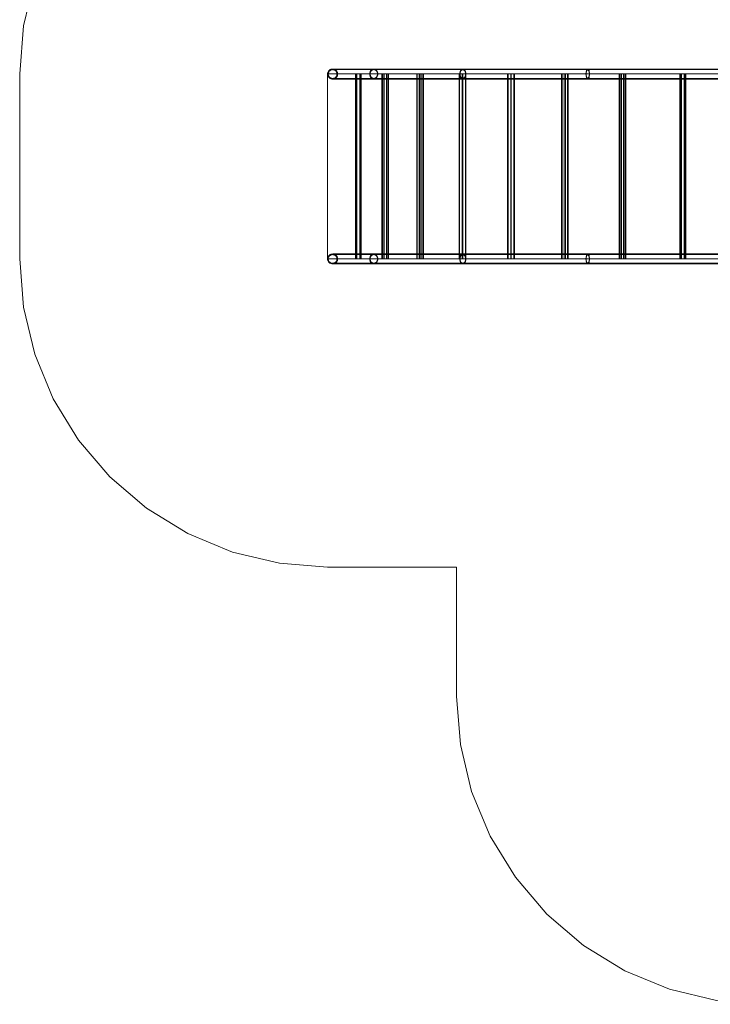
# Model space of a CAD drawing. Units: millimetres. Extents: x -3561 to 4595, y -8216 to -58.
# Drawn here: x -3561 to -198, y -8216 to -3423 of the extents above; entities that cross this region are included whole.
import ezdxf

# ---------------------------------------------------------------- set-up
doc = ezdxf.new("R2010")
doc.units = ezdxf.units.MM

# ---------------------------------------------------------------- blocks, each defined once
blk = doc.blocks.new('WMF0')
at = {"color": 51, "lineweight": 0}
for points in [[(378.88, -171.79), (366.33, -172.79), (354.12, -175.74), (342.48, -180.54), (331.77, -187.13), (322.2, -195.3), (314.03, -204.87), (307.47, -215.58), (302.64, -227.22), (299.72, -239.46), (298.72, -251.98)], [(298.72, -251.98), (298.72, -300.11)], [(298.72, -300.11), (299.72, -312.66), (302.64, -324.87), (307.47, -336.52), (314.03, -347.25), (322.2, -356.82), (331.77, -364.97), (342.48, -371.56), (354.12, -376.38), (366.33, -379.31), (378.88, -380.3)], [(378.88, -380.3), (412.45, -380.3), (412.45, -413.87)], [(412.45, -413.87), (413.44, -426.42), (416.36, -438.65), (421.19, -450.27), (427.75, -461), (435.93, -470.57), (445.5, -478.75), (456.23, -485.31), (467.85, -490.14), (480.08, -493.06), (492.61, -494.05)]]:
    blk.add_lwpolyline(points, dxfattribs=at)
at = {"color": 1, "lineweight": 0}
for points in [[(378.88, -251.98), (378.88, -251.87), (378.91, -251.76), (378.94, -251.61), (379, -251.5), (379.02, -251.39), (379.11, -251.27), (379.17, -251.19), (379.25, -251.07), (379.37, -250.99), (379.45, -250.93), (379.56, -250.85), (379.68, -250.79), (379.79, -250.76), (379.93, -250.73), (380.05, -250.7), (380.19, -250.7), (380.3, -250.7), (380.44, -250.73), (380.56, -250.76), (380.67, -250.79), (380.78, -250.85), (380.9, -250.93), (381.01, -250.99), (381.1, -251.07), (381.18, -251.19), (381.27, -251.27), (381.32, -251.39), (381.38, -251.5), (381.41, -251.61), (381.47, -251.76), (381.47, -251.87), (381.47, -251.98), (381.47, -252.12), (381.47, -252.24), (381.41, -252.38), (381.38, -252.49), (381.32, -252.61), (381.27, -252.72), (381.18, -252.81), (381.1, -252.92), (381.01, -252.98), (380.9, -253.06), (380.78, -253.15), (380.67, -253.18), (380.56, -253.23), (380.44, -253.26), (380.3, -253.29), (380.19, -253.29), (380.05, -253.29), (379.93, -253.26), (379.79, -253.23), (379.68, -253.18), (379.56, -253.15), (379.45, -253.06), (379.37, -252.98), (379.25, -252.92), (379.17, -252.81), (379.11, -252.72), (379.02, -252.61), (379, -252.49), (378.94, -252.38), (378.91, -252.24), (378.88, -252.12), (378.88, -251.98)], [(379.05, -251.98), (379.05, -252.1), (379.05, -252.21), (379.08, -252.32), (379.14, -252.44), (379.17, -252.52), (379.22, -252.64), (379.31, -252.72), (379.37, -252.81), (379.45, -252.86), (379.54, -252.95), (379.65, -253), (379.73, -253.03), (379.85, -253.09), (379.96, -253.12), (380.07, -253.12), (380.19, -253.12), (380.3, -253.12), (380.42, -253.12), (380.53, -253.09), (380.61, -253.03), (380.73, -253), (380.81, -252.95), (380.9, -252.86), (380.98, -252.81), (381.07, -252.72), (381.13, -252.64), (381.18, -252.52), (381.24, -252.44), (381.27, -252.32), (381.3, -252.21), (381.32, -252.1), (381.32, -251.98), (381.32, -251.9), (381.3, -251.78), (381.27, -251.67), (381.24, -251.56), (381.18, -251.47), (381.13, -251.36), (381.07, -251.27), (380.98, -251.19), (380.9, -251.13), (380.81, -251.05), (380.73, -250.99), (380.61, -250.93), (380.53, -250.9), (380.42, -250.87), (380.3, -250.87), (380.19, -250.85), (380.07, -250.87), (379.96, -250.87), (379.85, -250.9), (379.73, -250.93), (379.65, -250.99), (379.54, -251.05), (379.45, -251.13), (379.37, -251.19), (379.31, -251.27), (379.22, -251.36), (379.17, -251.47), (379.14, -251.56), (379.08, -251.67), (379.05, -251.78), (379.05, -251.9), (379.05, -251.98)], [(390.89, -253.29), (390.07, -252.92), (389.73, -251.98), (390.07, -251.07), (390.89, -250.7), (391.69, -251.07), (392.03, -251.98), (391.69, -252.92), (390.89, -253.29)], [(390.89, -253.12), (390.18, -252.81), (389.87, -251.98), (390.18, -251.19), (390.89, -250.85), (391.6, -251.19), (391.92, -251.98), (391.6, -252.81), (390.89, -253.12)], [(414.06, -253.29), (413.44, -252.92), (413.18, -251.98), (413.44, -251.07), (414.06, -250.7), (414.66, -251.07), (414.92, -251.98), (414.66, -252.92), (414.06, -253.29)], [(414.06, -253.12), (413.52, -252.81), (413.3, -251.98), (413.52, -251.19), (414.06, -250.85), (414.6, -251.19), (414.83, -251.98), (414.6, -252.81), (414.06, -253.12)], [(446.58, -253.29), (446.27, -252.92), (446.12, -251.98), (446.27, -251.07), (446.58, -250.7), (446.92, -251.07), (447.03, -251.98), (446.92, -252.92), (446.58, -253.29)], [(446.58, -253.12), (446.29, -252.81), (446.18, -251.98), (446.29, -251.19), (446.58, -250.85), (446.86, -251.19), (447, -251.98), (446.86, -252.81), (446.58, -253.12)], [(378.88, -300.11), (378.88, -300.23), (378.91, -300.37), (378.94, -300.48), (379, -300.6), (379.02, -300.71), (379.11, -300.82), (379.17, -300.94), (379.25, -301.02), (379.37, -301.11), (379.45, -301.19), (379.56, -301.25), (379.68, -301.31), (379.79, -301.33), (379.93, -301.36), (380.05, -301.39), (380.19, -301.39), (380.3, -301.39), (380.44, -301.36), (380.56, -301.33), (380.67, -301.31), (380.78, -301.25), (380.9, -301.19), (381.01, -301.11), (381.1, -301.02), (381.18, -300.94), (381.27, -300.82), (381.32, -300.71), (381.38, -300.6), (381.41, -300.48), (381.47, -300.37), (381.47, -300.23), (381.47, -300.11), (381.47, -299.97), (381.47, -299.86), (381.41, -299.74), (381.38, -299.6), (381.32, -299.49), (381.27, -299.4), (381.18, -299.29), (381.1, -299.2), (381.01, -299.12), (380.9, -299.03), (380.78, -298.98), (380.67, -298.92), (380.56, -298.86), (380.44, -298.84), (380.3, -298.84), (380.19, -298.81), (380.05, -298.84), (379.93, -298.84), (379.79, -298.86), (379.68, -298.92), (379.56, -298.98), (379.45, -299.03), (379.37, -299.12), (379.25, -299.2), (379.17, -299.29), (379.11, -299.4), (379.02, -299.49), (379, -299.6), (378.94, -299.74), (378.91, -299.86), (378.88, -299.97), (378.88, -300.11)], [(379.05, -300.11), (379.05, -300), (379.05, -299.89), (379.08, -299.77), (379.14, -299.69), (379.17, -299.57), (379.22, -299.49), (379.31, -299.37), (379.37, -299.32), (379.45, -299.23), (379.54, -299.18), (379.65, -299.09), (379.73, -299.06), (379.85, -299.03), (379.96, -299.01), (380.07, -298.98), (380.19, -298.98), (380.3, -298.98), (380.42, -299.01), (380.53, -299.03), (380.61, -299.06), (380.73, -299.09), (380.81, -299.18), (380.9, -299.23), (380.98, -299.32), (381.07, -299.37), (381.13, -299.49), (381.18, -299.57), (381.24, -299.69), (381.27, -299.77), (381.3, -299.89), (381.32, -300), (381.32, -300.11), (381.32, -300.23), (381.3, -300.34), (381.27, -300.43), (381.24, -300.54), (381.18, -300.65), (381.13, -300.74), (381.07, -300.82), (380.98, -300.91), (380.9, -300.99), (380.81, -301.05), (380.73, -301.11), (380.61, -301.16), (380.53, -301.19), (380.42, -301.22), (380.3, -301.25), (380.19, -301.25), (380.07, -301.25), (379.96, -301.22), (379.85, -301.19), (379.73, -301.16), (379.65, -301.11), (379.54, -301.05), (379.45, -300.99), (379.37, -300.91), (379.31, -300.82), (379.22, -300.74), (379.17, -300.65), (379.14, -300.54), (379.08, -300.43), (379.05, -300.34), (379.05, -300.23), (379.05, -300.11)], [(390.89, -298.81), (390.07, -299.2), (389.73, -300.11), (390.07, -301.02), (390.89, -301.39), (391.69, -301.02), (392.03, -300.11), (391.69, -299.2), (390.89, -298.81)], [(390.89, -298.98), (390.18, -299.32), (389.87, -300.11), (390.18, -300.91), (390.89, -301.25), (391.6, -300.91), (391.92, -300.11), (391.6, -299.32), (390.89, -298.98)], [(414.06, -298.81), (413.44, -299.2), (413.18, -300.11), (413.44, -301.02), (414.06, -301.39), (414.66, -301.02), (414.92, -300.11), (414.66, -299.2), (414.06, -298.81)], [(414.06, -298.98), (413.52, -299.32), (413.3, -300.11), (413.52, -300.91), (414.06, -301.25), (414.6, -300.91), (414.83, -300.11), (414.6, -299.32), (414.06, -298.98)], [(446.58, -298.81), (446.27, -299.2), (446.12, -300.11), (446.27, -301.02), (446.58, -301.39), (446.92, -301.02), (447.03, -300.11), (446.92, -299.2), (446.58, -298.81)], [(446.58, -298.98), (446.29, -299.32), (446.18, -300.11), (446.29, -300.91), (446.58, -301.25), (446.86, -300.91), (447, -300.11), (446.86, -299.32), (446.58, -298.98)]]:
    blk.add_lwpolyline(points, close=True, dxfattribs=at)
for points in [[(484.12, -250.7), (468.84, -250.7), (453.88, -250.7), (439.56, -250.7), (426.22, -250.7), (414.09, -250.7), (403.5, -250.7), (394.64, -250.7), (387.71, -250.7), (382.86, -250.7), (380.19, -250.7)], [(484.12, -250.85), (468.84, -250.85), (453.88, -250.85), (439.56, -250.85), (426.22, -250.85), (414.09, -250.85), (403.5, -250.85), (394.64, -250.85), (387.71, -250.85), (382.86, -250.85), (380.19, -250.85)], [(484.12, -251.98), (468.64, -251.98), (453.48, -251.98), (438.97, -251.98), (425.45, -251.98), (413.18, -251.98), (402.45, -251.98), (393.51, -251.98), (386.49, -251.98), (381.58, -251.98), (378.88, -251.98)], [(378.88, -251.98), (378.88, -300.11)], [(484.12, -251.98), (468.64, -251.98), (453.51, -251.98), (439.05, -251.98), (425.54, -251.98), (413.3, -251.98), (402.59, -251.98), (393.65, -251.98), (386.63, -251.98), (381.72, -251.98), (379.05, -251.98)], [(484.12, -253.12), (468.84, -253.12), (453.88, -253.12), (439.56, -253.12), (426.22, -253.12), (414.09, -253.12), (403.5, -253.12), (394.64, -253.12), (387.71, -253.12), (382.86, -253.12), (380.19, -253.12)], [(484.12, -253.29), (468.84, -253.29), (453.88, -253.29), (439.56, -253.29), (426.22, -253.29), (414.09, -253.29), (403.5, -253.29), (394.64, -253.29), (387.71, -253.29), (382.86, -253.29), (380.19, -253.29)], [(484.12, -251.98), (469.01, -251.98), (454.22, -251.98), (440.07, -251.98), (426.87, -251.98), (414.92, -251.98), (404.44, -251.98), (395.66, -251.98), (388.79, -251.98), (383.99, -251.98), (381.32, -251.98)], [(484.12, -251.98), (469.04, -251.98), (454.27, -251.98), (440.13, -251.98), (426.96, -251.98), (415.03, -251.98), (404.55, -251.98), (395.81, -251.98), (388.93, -251.98), (384.14, -251.98), (381.47, -251.98)], [(387.77, -251.98), (387.51, -251.98), (386.86, -251.98), (386.24, -251.98), (385.98, -251.98)], [(386.09, -300.11), (386.09, -251.98)], [(386.12, -251.98), (386.35, -251.98), (386.86, -251.98), (387.4, -251.98), (387.63, -251.98)], [(387.4, -251.98), (386.86, -251.98), (386.35, -251.98), (386.12, -251.98)], [(386.24, -251.98), (386.86, -251.98), (387.51, -251.98), (387.77, -251.98)], [(386.24, -300.11), (386.24, -251.98)], [(386.41, -300.11), (386.41, -251.98)], [(386.49, -300.11), (386.49, -251.98)], [(387.26, -300.11), (387.26, -251.98)], [(387.34, -300.11), (387.34, -251.98)], [(387.51, -300.11), (387.51, -251.98)], [(387.63, -300.11), (387.63, -251.98)], [(394.76, -251.98), (394.5, -251.98), (393.85, -251.98), (393.22, -251.98), (392.97, -251.98)], [(393.02, -300.11), (393.02, -251.98)], [(393.11, -251.98), (393.34, -251.98), (393.85, -251.98), (394.39, -251.98), (394.61, -251.98)], [(394.39, -251.98), (393.85, -251.98), (393.34, -251.98), (393.11, -251.98)], [(393.17, -300.11), (393.17, -251.98)], [(393.22, -251.98), (393.85, -251.98), (394.5, -251.98), (394.76, -251.98)], [(393.51, -300.11), (393.51, -251.98)], [(393.56, -300.11), (393.56, -251.98)], [(394.16, -300.11), (394.16, -251.98)], [(394.22, -300.11), (394.22, -251.98)], [(394.56, -300.11), (394.56, -251.98)], [(394.7, -300.11), (394.7, -251.98)], [(403.87, -251.98), (403.59, -251.98), (402.96, -251.98), (402.31, -251.98), (402.05, -251.98)], [(402.08, -300.11), (402.08, -251.98)], [(402.22, -251.98), (402.42, -251.98), (402.96, -251.98), (403.47, -251.98), (403.7, -251.98)], [(403.47, -251.98), (402.96, -251.98), (402.42, -251.98), (402.22, -251.98)], [(402.22, -300.11), (402.22, -251.98)], [(402.31, -251.98), (402.96, -251.98), (403.59, -251.98), (403.87, -251.98)], [(402.73, -300.11), (402.73, -251.98)], [(402.79, -300.11), (402.79, -251.98)], [(403.13, -300.11), (403.13, -251.98)], [(403.19, -300.11), (403.19, -251.98)], [(403.67, -300.11), (403.67, -251.98)], [(403.84, -300.11), (403.84, -251.98)], [(414.86, -251.98), (414.6, -251.98), (413.95, -251.98), (413.33, -251.98), (413.07, -251.98)], [(413.07, -300.11), (413.07, -251.98)], [(413.21, -251.98), (413.44, -251.98), (413.95, -251.98), (414.49, -251.98), (414.72, -251.98)], [(414.49, -251.98), (413.95, -251.98), (413.44, -251.98), (413.21, -251.98)], [(413.21, -300.11), (413.21, -251.98)], [(413.33, -251.98), (413.95, -251.98), (414.6, -251.98), (414.86, -251.98)], [(413.87, -300.11), (413.87, -251.98)], [(413.89, -300.11), (413.89, -251.98)], [(414.04, -300.11), (414.04, -251.98)], [(414.04, -300.11), (414.04, -251.98)], [(414.72, -300.11), (414.72, -251.98)], [(414.86, -300.11), (414.86, -251.98)], [(427.52, -251.98), (427.24, -251.98), (426.62, -251.98), (425.96, -251.98), (425.71, -251.98)], [(425.71, -300.11), (425.71, -251.98)], [(425.88, -251.98), (426.08, -251.98), (426.62, -251.98), (427.13, -251.98), (427.35, -251.98)], [(427.13, -251.98), (426.62, -251.98), (426.08, -251.98), (425.88, -251.98)], [(425.88, -300.11), (425.88, -251.98)], [(425.96, -251.98), (426.62, -251.98), (427.24, -251.98), (427.52, -251.98)], [(426.56, -300.11), (426.56, -251.98)], [(426.56, -300.11), (426.56, -251.98)], [(426.64, -300.11), (426.64, -251.98)], [(426.67, -300.11), (426.67, -251.98)], [(427.35, -300.11), (427.35, -251.98)], [(427.52, -300.11), (427.52, -251.98)], [(441.49, -251.98), (441.24, -251.98), (440.61, -251.98), (439.96, -251.98), (439.71, -251.98)], [(439.73, -300.11), (439.73, -251.98)], [(439.88, -251.98), (440.07, -251.98), (440.61, -251.98), (441.13, -251.98), (441.35, -251.98)], [(441.13, -251.98), (440.61, -251.98), (440.07, -251.98), (439.88, -251.98)], [(439.88, -300.11), (439.88, -251.98)], [(439.96, -251.98), (440.61, -251.98), (441.24, -251.98), (441.49, -251.98)], [(440.42, -300.11), (440.42, -251.98)], [(440.44, -300.11), (440.44, -251.98)], [(440.76, -300.11), (440.76, -251.98)], [(440.78, -300.11), (440.78, -251.98)], [(441.32, -300.11), (441.32, -251.98)], [(441.49, -300.11), (441.49, -251.98)], [(456.52, -251.98), (456.26, -251.98), (455.64, -251.98), (454.98, -251.98), (454.73, -251.98)], [(454.78, -300.11), (454.78, -251.98)], [(454.87, -251.98), (455.1, -251.98), (455.64, -251.98), (456.15, -251.98), (456.37, -251.98)], [(456.15, -251.98), (455.64, -251.98), (455.1, -251.98), (454.87, -251.98)], [(454.93, -300.11), (454.93, -251.98)], [(454.98, -251.98), (455.64, -251.98), (456.26, -251.98), (456.52, -251.98)], [(455.29, -300.11), (455.29, -251.98)], [(455.35, -300.11), (455.35, -251.98)], [(455.89, -300.11), (455.89, -251.98)], [(455.95, -300.11), (455.95, -251.98)], [(456.32, -300.11), (456.32, -251.98)], [(456.46, -300.11), (456.46, -251.98)], [(472.22, -251.98), (471.93, -251.98), (471.31, -251.98), (470.69, -251.98), (470.4, -251.98)], [(470.51, -300.11), (470.51, -251.98)], [(470.57, -251.98), (470.77, -251.98), (471.31, -251.98), (471.85, -251.98), (472.05, -251.98)], [(471.85, -251.98), (471.31, -251.98), (470.77, -251.98), (470.57, -251.98)], [(470.66, -300.11), (470.66, -251.98)], [(470.69, -251.98), (471.31, -251.98), (471.93, -251.98), (472.22, -251.98)], [(470.86, -300.11), (470.86, -251.98)], [(470.94, -300.11), (470.94, -251.98)], [(471.68, -300.11), (471.68, -251.98)], [(471.76, -300.11), (471.76, -251.98)], [(471.96, -300.11), (471.96, -251.98)], [(472.08, -300.11), (472.08, -251.98)], [(484.12, -298.81), (468.84, -298.81), (453.88, -298.81), (439.56, -298.81), (426.22, -298.81), (414.09, -298.81), (403.5, -298.81), (394.64, -298.81), (387.71, -298.81), (382.86, -298.81), (380.19, -298.81)], [(484.12, -298.98), (468.84, -298.98), (453.88, -298.98), (439.56, -298.98), (426.22, -298.98), (414.09, -298.98), (403.5, -298.98), (394.64, -298.98), (387.71, -298.98), (382.86, -298.98), (380.19, -298.98)], [(484.12, -300.11), (468.64, -300.11), (453.48, -300.11), (438.97, -300.11), (425.45, -300.11), (413.18, -300.11), (402.45, -300.11), (393.51, -300.11), (386.49, -300.11), (381.58, -300.11), (378.88, -300.11)], [(484.12, -300.11), (468.64, -300.11), (453.51, -300.11), (439.05, -300.11), (425.54, -300.11), (413.3, -300.11), (402.59, -300.11), (393.65, -300.11), (386.63, -300.11), (381.72, -300.11), (379.05, -300.11)], [(484.12, -301.25), (468.84, -301.25), (453.88, -301.25), (439.56, -301.25), (426.22, -301.25), (414.09, -301.25), (403.5, -301.25), (394.64, -301.25), (387.71, -301.25), (382.86, -301.25), (380.19, -301.25)], [(484.12, -301.39), (468.84, -301.39), (453.88, -301.39), (439.56, -301.39), (426.22, -301.39), (414.09, -301.39), (403.5, -301.39), (394.64, -301.39), (387.71, -301.39), (382.86, -301.39), (380.19, -301.39)], [(484.12, -300.11), (469.01, -300.11), (454.22, -300.11), (440.07, -300.11), (426.87, -300.11), (414.92, -300.11), (404.44, -300.11), (395.66, -300.11), (388.79, -300.11), (383.99, -300.11), (381.32, -300.11)], [(484.12, -300.11), (469.04, -300.11), (454.27, -300.11), (440.13, -300.11), (426.96, -300.11), (415.03, -300.11), (404.55, -300.11), (395.81, -300.11), (388.93, -300.11), (384.14, -300.11), (381.47, -300.11)], [(387.77, -300.11), (387.51, -300.11), (386.86, -300.11), (386.24, -300.11), (385.98, -300.11)], [(386.12, -300.11), (386.35, -300.11), (386.86, -300.11), (387.4, -300.11), (387.63, -300.11)], [(387.4, -300.11), (386.86, -300.11), (386.35, -300.11), (386.12, -300.11)], [(386.24, -300.11), (386.86, -300.11), (387.51, -300.11), (387.77, -300.11)], [(394.76, -300.11), (394.5, -300.11), (393.85, -300.11), (393.22, -300.11), (392.97, -300.11)], [(393.11, -300.11), (393.34, -300.11), (393.85, -300.11), (394.39, -300.11), (394.61, -300.11)], [(394.39, -300.11), (393.85, -300.11), (393.34, -300.11), (393.11, -300.11)], [(393.22, -300.11), (393.85, -300.11), (394.5, -300.11), (394.76, -300.11)], [(403.87, -300.11), (403.59, -300.11), (402.96, -300.11), (402.31, -300.11), (402.05, -300.11)], [(402.22, -300.11), (402.42, -300.11), (402.96, -300.11), (403.47, -300.11), (403.7, -300.11)], [(403.47, -300.11), (402.96, -300.11), (402.42, -300.11), (402.22, -300.11)], [(402.31, -300.11), (402.96, -300.11), (403.59, -300.11), (403.87, -300.11)], [(414.86, -300.11), (414.6, -300.11), (413.95, -300.11), (413.33, -300.11), (413.07, -300.11)], [(413.21, -300.11), (413.44, -300.11), (413.95, -300.11), (414.49, -300.11), (414.72, -300.11)], [(414.49, -300.11), (413.95, -300.11), (413.44, -300.11), (413.21, -300.11)], [(413.33, -300.11), (413.95, -300.11), (414.6, -300.11), (414.86, -300.11)], [(427.52, -300.11), (427.24, -300.11), (426.62, -300.11), (425.96, -300.11), (425.71, -300.11)], [(425.88, -300.11), (426.08, -300.11), (426.62, -300.11), (427.13, -300.11), (427.35, -300.11)], [(427.13, -300.11), (426.62, -300.11), (426.08, -300.11), (425.88, -300.11)], [(425.96, -300.11), (426.62, -300.11), (427.24, -300.11), (427.52, -300.11)], [(441.49, -300.11), (441.24, -300.11), (440.61, -300.11), (439.96, -300.11), (439.71, -300.11)], [(439.88, -300.11), (440.07, -300.11), (440.61, -300.11), (441.13, -300.11), (441.35, -300.11)], [(441.13, -300.11), (440.61, -300.11), (440.07, -300.11), (439.88, -300.11)], [(439.96, -300.11), (440.61, -300.11), (441.24, -300.11), (441.49, -300.11)], [(456.52, -300.11), (456.26, -300.11), (455.64, -300.11), (454.98, -300.11), (454.73, -300.11)], [(454.87, -300.11), (455.1, -300.11), (455.64, -300.11), (456.15, -300.11), (456.37, -300.11)], [(456.15, -300.11), (455.64, -300.11), (455.1, -300.11), (454.87, -300.11)], [(454.98, -300.11), (455.64, -300.11), (456.26, -300.11), (456.52, -300.11)], [(472.22, -300.11), (471.93, -300.11), (471.31, -300.11), (470.69, -300.11), (470.4, -300.11)], [(470.57, -300.11), (470.77, -300.11), (471.31, -300.11), (471.85, -300.11), (472.05, -300.11)], [(471.85, -300.11), (471.31, -300.11), (470.77, -300.11), (470.57, -300.11)], [(470.69, -300.11), (471.31, -300.11), (471.93, -300.11), (472.22, -300.11)]]:
    blk.add_lwpolyline(points, dxfattribs=at)

msp = doc.modelspace()

# ---------------------------------------------------------------- block references
at = {"xscale": 18.71116878000066, "yscale": 18.71116877999998, "zscale": 18.71116878}
msp.add_blockref('WMF0', (-9150.6, 1028), dxfattribs=at)

doc.saveas('drawing.dxf')
